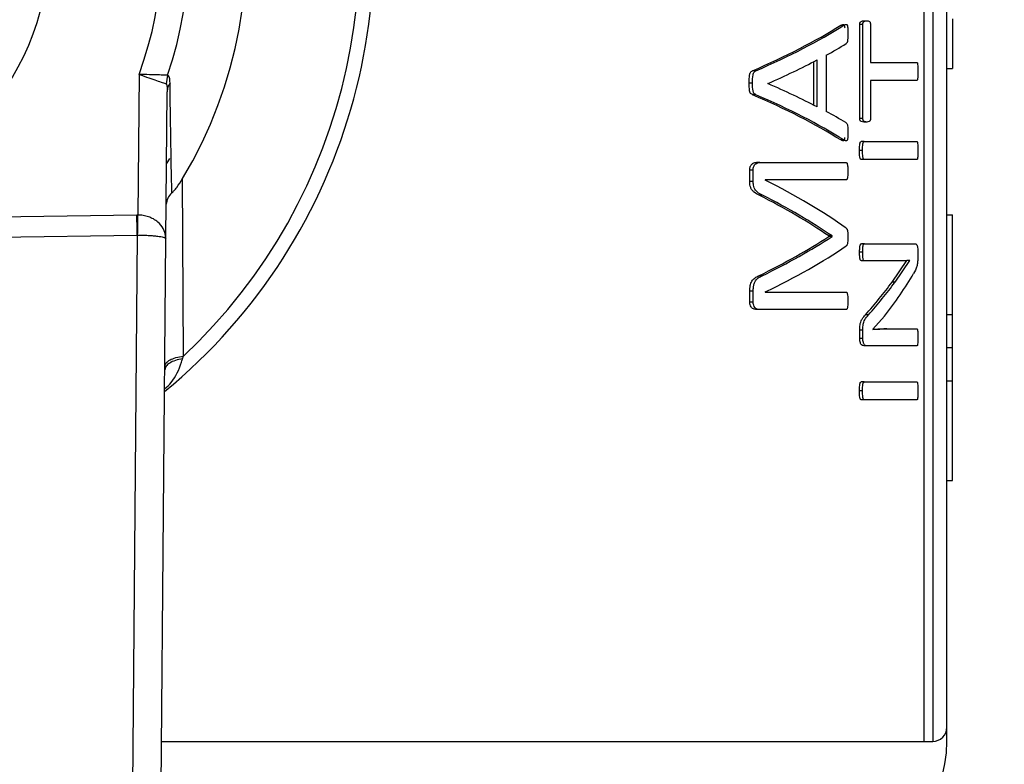
# Model space of a CAD drawing. Units: millimetres. Extents: x 4 to 416, y 4 to 293.
# Drawn here: x 115 to 116, y 199 to 200 of the extents above; entities that cross this region are included whole.
import ezdxf

# ---------------------------------------------------------------- set-up
doc = ezdxf.new("R2010")
doc.units = ezdxf.units.MM
doc.layers.add('FORMAT', color=7, linetype='Continuous')
doc.styles.add('SLDTEXTSTYLE0', font='TXT', dxfattribs={"width": 0.75})
doc.dimstyles.new('SLDDIMSTYLE0', dxfattribs={"dimtxt": 3.5, "dimasz": 3.556, "dimexe": 0, "dimexo": 0.0625, "dimgap": 0.875, "dimtad": 1, "dimdec": 0, "dimlfac": 20, "dimrnd": 1e-09, "dimzin": 12, "dimdsep": 46, "dimtxsty": 'SLDTEXTSTYLE0', "dimsah": 1, "dimcen": 0.09, "dimadec": 0, "dimazin": 3, "dimtfac": 1, "dimtdec": 0, "dimtofl": 0, "dimtmove": 0, "dimatfit": 3, "dimfxl": 0, "dimfrac": 2, "dimtolj": 1, "dimtzin": 12, "dimarcsym": 0})

# ---------------------------------------------------------------- blocks, each defined once
blk = doc.blocks.new('_D_2')
at = {"layer": 'FORMAT', "color": 7}
for p, q in [((82.94, 204.56), (82.94, 157.8533)), ((125.44, 204.56), (125.44, 157.8533)), ((125.44, 158.8533), (82.94, 158.8533))]:
    blk.add_line(p, q, dxfattribs=at)
for points in [[(82.94, 158.8533), (86.496, 158.4723), (86.496, 159.2343)], [(125.44, 158.8533), (121.884, 159.2343), (121.884, 158.4723)]]:
    blk.add_solid(points, dxfattribs=at)
at = {"layer": 'FORMAT', "color": 7, "insert": (99.7653, 163.3651), "char_height": 3.5, "attachment_point": 1, "style": 'SLDTEXTSTYLE0'}
blk.add_mtext('850', dxfattribs=at)

msp = doc.modelspace()

# ---------------------------------------------------------------- linework, layer by layer
at = {"color": 7, "linetype": 'Continuous', "lineweight": 25}
for p, q in [((116.215, 199.1375), (116.215, 201.3862)), ((116.19, 201.3771), (116.19, 199.1125)), ((116.1751, 199.1125), (116.1751, 201.3625)), ((116.0276, 200.3773), (116.0331, 200.3773)), ((116.0612, 200.2127), (116.0612, 200.3789)), ((116.0666, 200.3789), (116.0612, 200.3789)), ((116.0666, 200.2127), (116.0666, 200.3789)), ((116.0681, 200.3851), (116.0735, 200.3851)), ((116.0801, 200.3789), (116.0801, 200.3116)), ((116.002, 200.3244), (116.002, 200.2252)), ((115.98, 200.236), (115.98, 200.3132)), ((115.9857, 200.2331), (115.9857, 200.3162)), ((116.0801, 200.3116), (116.1621, 200.3116)), ((114.7879, 200.2906), (114.7858, 200.0422)), ((114.8383, 200.2892), (114.8357, 200.274)), ((115.8776, 200.297), (115.8716, 200.297)), ((116.215, 200.3011), (116.225, 200.3011)), ((115.8719, 200.2753), (115.8659, 200.2753)), ((115.899, 200.2745), (115.899, 200.2742)), ((116.1621, 200.2801), (116.0801, 200.2801)), ((116.0801, 200.2801), (116.0801, 200.2127)), ((114.8355, 200.0004), (114.8377, 200.2597)), ((115.8774, 200.2548), (115.8714, 200.2548)), ((116.0666, 200.2127), (116.0612, 200.2127)), ((116.0735, 200.2065), (116.0681, 200.2065)), ((116.033, 200.1748), (116.0275, 200.1748)), ((116.069, 200.1719), (116.0636, 200.1719)), ((116.069, 200.1719), (116.1621, 200.1719)), ((116.066, 200.1561), (116.0606, 200.1561)), ((115.8849, 200.1351), (115.8789, 200.1351)), ((115.8849, 200.1351), (116.0369, 200.1351)), ((116.069, 200.1403), (116.0636, 200.1403)), ((116.1621, 200.1403), (116.069, 200.1403)), ((115.8668, 200.1013), (115.8668, 200.1215)), ((115.8729, 200.1215), (115.8668, 200.1215)), ((115.8729, 200.1013), (115.8729, 200.1215)), ((114.8664, 199.793), (114.8648, 200.1066)), ((115.8729, 200.1013), (115.8668, 200.1013)), ((116.0369, 200.1041), (115.8943, 200.1041)), ((115.8943, 200.1041), (115.8943, 200.1038)), ((115.8893, 200.0773), (115.8834, 200.0773)), ((114.7841, 200.0422), (113.6105, 200.0243)), ((116.215, 200.0425), (116.225, 200.0425)), ((116.225, 199.8668), (116.225, 200.0425)), ((113.611, 199.989), (114.7847, 200.0069)), ((114.7847, 200.0069), (114.7723, 198.5505)), ((114.8228, 198.5147), (114.8355, 200.0004)), ((116.0066, 200.0044), (116.0066, 200.0052)), ((116.0122, 200.0052), (116.0066, 200.0052)), ((116.0122, 200.0044), (116.0066, 200.0044)), ((116.0122, 200.0044), (116.0122, 200.0052)), ((116.0663, 199.9767), (116.0608, 199.9767)), ((116.0694, 199.9916), (116.064, 199.9916)), ((116.0694, 199.9916), (116.1595, 199.9916)), ((116.1637, 199.9781), (116.1637, 199.9679)), ((116.0694, 199.9615), (116.064, 199.9615)), ((116.1276, 199.9615), (116.0694, 199.9615)), ((116.1181, 199.9237), (116.1445, 199.9617)), ((116.1234, 199.9237), (116.1497, 199.9617)), ((116.1497, 199.9617), (116.1497, 199.962)), ((115.889, 199.9351), (115.883, 199.9351)), ((116.1234, 199.9237), (116.1181, 199.9237)), ((115.8668, 199.8883), (115.8668, 199.9075)), ((115.8729, 199.9075), (115.8668, 199.9075)), ((115.8729, 199.8883), (115.8729, 199.9075)), ((115.8943, 199.9063), (115.8943, 199.906)), ((115.8943, 199.906), (116.0369, 199.906)), ((115.8729, 199.8883), (115.8668, 199.8883)), ((115.8849, 199.8753), (115.8789, 199.8753)), ((116.0369, 199.8753), (115.8849, 199.8753)), ((116.0764, 199.8657), (116.071, 199.8657)), ((116.1047, 199.8637), (116.0841, 199.8406)), ((116.215, 199.8668), (116.225, 199.8668)), ((116.225, 199.808), (116.225, 199.8668)), ((116.0612, 199.824), (116.0612, 199.8389)), ((116.0666, 199.8389), (116.0612, 199.8389)), ((116.0666, 199.824), (116.0666, 199.8389)), ((116.0841, 199.8406), (116.0841, 199.8403)), ((116.1091, 199.8412), (116.1038, 199.8412)), ((116.1091, 199.8412), (116.1621, 199.8412)), ((116.0666, 199.824), (116.0612, 199.824)), ((116.0735, 199.811), (116.0681, 199.811)), ((116.1621, 199.811), (116.0735, 199.811)), ((116.215, 199.808), (116.225, 199.808)), ((116.225, 199.7491), (116.225, 199.808)), ((116.215, 199.7491), (116.225, 199.7491)), ((116.225, 199.5734), (116.225, 199.7491)), ((116.066, 199.7316), (116.0606, 199.7316)), ((116.069, 199.7474), (116.0636, 199.7474)), ((116.069, 199.7474), (116.1621, 199.7474)), ((116.069, 199.7158), (116.0636, 199.7158)), ((116.1621, 199.7158), (116.069, 199.7158)), ((116.215, 199.5734), (116.225, 199.5734)), ((116.1751, 199.1125), (116.19, 199.1125))]:
    msp.add_line(p, q, dxfattribs=at)
at = {"color": 8, "linetype": 'Continuous', "lineweight": 25}
msp.add_line((114.8279, 199.1125), (116.1751, 199.1125), dxfattribs=at)
at = {"color": 7, "linetype": 'Continuous', "lineweight": 25, "flags": 128}
msp.add_lwpolyline([(114.8366, 200.1325), (114.8388, 200.1362), (114.8422, 200.1423)], dxfattribs=at)
at = {"color": 7, "linetype": 'Continuous', "lineweight": 18}
msp.add_circle((104.19, 212.11), 41.95, dxfattribs=at)
at = {"color": 7, "linetype": 'Continuous', "lineweight": 25}
for centre, radius, start, end in [((114.19, 200.5125), 1.0125, 309.4368, 232.5389), ((114.19, 200.5125), 0.9875, 313.2344, 228.5157), ((114.19, 200.5125), 0.7875, 328.9753, 212.7748), ((114.19, 200.5125), 0.6857, 340.9929, 200.7571), ((114.19, 200.5125), 0.6378, 339.6379, 202.1122), ((114.19, 200.5125), 0.4375, 270, 90), ((116.19, 199.1375), 0.025, 270, 0), ((115.99, 199.1125), 0.225, 280.4757, 0.0186)]:
    msp.add_arc(centre, radius, start, end, dxfattribs=at)
for centre, major_axis, ratio, start_param, end_param in [((114.19, 200.6235), (2.025, 0), 0.28934, 5.692242, 5.849603), ((114.19, 200.6235), (2.03, 0), 0.28934, 5.693894, 5.850743), ((114.19, 200.5823), (2.03, 0), 0.281853, 5.815449, 5.855323), ((114.19, 200.5816), (2.03, 0), 0.280303, 5.713134, 5.797959), ((114.19, 199.9713), (2.03, 0), 0.276515, 0.485226, 0.570051), ((114.19, 199.9294), (2.025, 0), 0.288325, 0.433736, 0.59111), ((114.19, 199.9294), (2.03, 0), 0.288325, 0.432595, 0.589458), ((114.19, 199.974), (2.03, 0), 0.27451, 0.428473, 0.467736), ((114.19, 199.7449), (2.03, 0), 0.325431, 0.427405, 0.574343), ((114.19, 199.7062), (2.025, 0), 0.334204, 0.457632, 0.580426), ((114.19, 199.7062), (2.03, 0), 0.334204, 0.456419, 0.578812), ((114.7846, 199.9008), (0.0012, 0.1414), 0.707007, 0, 0.016832), ((114.7846, 199.9008), (0.0009, 0.1061), 0.471293, 0, 0.016832), ((114.19, 200.2909), (2.025, 0), 0.320313, 5.702426, 5.825553), ((114.19, 200.2909), (2.03, 0), 0.320312, 5.704042, 5.826766), ((114.19, 200.2498), (2.03, 0), 0.311422, 5.708842, 5.85578), ((114.19, 200.1979), (2.025, 0), 0.443011, 5.903833, 5.972581), ((114.19, 200.1979), (2.03, 0), 0.443011, 5.904815, 5.973371), ((114.19, 200.1623), (2.03, 0), 0.442786, 5.944531, 6.032009)]:
    msp.add_ellipse(centre, major_axis=major_axis, ratio=ratio, start_param=start_param, end_param=end_param, dxfattribs=at)
for points, knots in [([(116.0276, 200.3773), (116.0288, 200.378), (116.0305, 200.379), (116.0325, 200.3788), (116.0334, 200.3779), (116.0339, 200.3768), (116.0343, 200.3751), (116.0344, 200.3738), (116.0345, 200.3731)], [0, 0, 0, 0, 0.445952, 0.637652, 0.717601, 0.793668, 0.889214, 1, 1, 1, 1]), ([(116.0331, 200.3773), (116.0345, 200.3782), (116.0362, 200.3792), (116.0382, 200.3787), (116.039, 200.3777), (116.0395, 200.3763), (116.0399, 200.3742), (116.0402, 200.3698), (116.0402, 200.366), (116.0402, 200.3635)], [0, 0, 0, 0, 0.340025, 0.426318, 0.500326, 0.553236, 0.611057, 0.741053, 1, 1, 1, 1]), ([(116.0612, 200.3789), (116.0612, 200.3793), (116.0612, 200.3801), (116.0614, 200.3812), (116.0617, 200.3822), (116.0624, 200.3834), (116.0645, 200.3852), (116.0665, 200.3852), (116.0681, 200.3851)], [0, 0, 0, 0, 0.05754, 0.1124947, 0.1691411, 0.2314083, 0.4136281, 1, 1, 1, 1]), ([(116.0666, 200.3789), (116.0666, 200.3794), (116.0667, 200.3804), (116.0669, 200.3817), (116.0674, 200.3828), (116.0695, 200.3855), (116.0716, 200.3853), (116.0735, 200.3851)], [0, 0, 0, 0, 0.070735, 0.139421, 0.213989, 0.300772, 1, 1, 1, 1]), ([(116.0735, 200.3851), (116.075, 200.3852), (116.0769, 200.3853), (116.079, 200.3835), (116.0796, 200.3822), (116.08, 200.3806), (116.0801, 200.3795), (116.0801, 200.3789)], [0, 0, 0, 0, 0.597528, 0.734297, 0.839281, 0.9195, 1, 1, 1, 1]), ([(116.225, 200.3889), (116.225, 200.3879), (116.225, 200.3861), (116.225, 200.3762), (116.225, 200.3582), (116.225, 200.3326), (116.225, 200.3125), (116.225, 200.3011)], [0, 0, 0, 0, 0.191901, 0.350274, 0.499744, 0.716612, 1, 1, 1, 1]), ([(116.0402, 200.3635), (116.0402, 200.3594), (116.0402, 200.3544), (116.0395, 200.3492), (116.0391, 200.3477), (116.0384, 200.3461), (116.0376, 200.3455), (116.037, 200.3449)], [0, 0, 0, 0, 0.553543, 0.679903, 0.732789, 0.78116, 1, 1, 1, 1]), ([(116.1621, 200.3116), (116.1622, 200.3116), (116.1625, 200.3115), (116.1629, 200.3109), (116.1632, 200.3098), (116.1635, 200.3073), (116.1638, 200.3025), (116.1638, 200.2983), (116.1639, 200.2958)], [0, 0, 0, 0, 0.094376, 0.1787779, 0.2605768, 0.3478059, 0.6264973, 1, 1, 1, 1]), ([(114.8383, 200.2892), (114.8365, 200.2892), (114.8326, 200.2893), (114.8214, 200.2896), (114.8062, 200.2901), (114.7942, 200.2904), (114.7879, 200.2906)], [0, 0, 0, 0, 0.217484, 0.456125, 0.716835, 1, 1, 1, 1]), ([(114.7879, 200.2906), (114.7939, 200.2885), (114.8049, 200.2846), (114.819, 200.2797), (114.8299, 200.276), (114.8337, 200.2747), (114.8357, 200.274)], [0, 0, 0, 0, 0.2866889, 0.5265577, 0.7614764, 1, 1, 1, 1]), ([(114.8427, 200.2756), (114.8425, 200.279), (114.8422, 200.284), (114.8404, 200.2882), (114.839, 200.2889), (114.8383, 200.2892)], [0, 0, 0, 0, 0.500376, 0.76003, 1, 1, 1, 1]), ([(115.8659, 200.2753), (115.8658, 200.2803), (115.8657, 200.2861), (115.8671, 200.2919), (115.868, 200.2941), (115.8695, 200.2961), (115.8709, 200.2967), (115.8716, 200.297)], [0, 0, 0, 0, 0.54634, 0.633037, 0.715515, 0.848486, 1, 1, 1, 1]), ([(115.8719, 200.2753), (115.8718, 200.2802), (115.8717, 200.2863), (115.8734, 200.2929), (115.8751, 200.2958), (115.8767, 200.2966), (115.8776, 200.297)], [0, 0, 0, 0, 0.536567, 0.67437, 0.803252, 1, 1, 1, 1]), ([(116.1639, 200.2958), (116.1638, 200.2922), (116.1638, 200.2879), (116.1634, 200.2834), (116.1632, 200.282), (116.163, 200.281), (116.1626, 200.2802), (116.1623, 200.2801), (116.1621, 200.2801)], [0, 0, 0, 0, 0.546556, 0.653063, 0.736582, 0.801847, 0.870983, 1, 1, 1, 1]), ([(114.8357, 200.274), (114.8359, 200.2739), (114.8362, 200.2737), (114.8368, 200.2725), (114.8376, 200.2684), (114.8377, 200.2634), (114.8377, 200.2597)], [0, 0, 0, 0, 0.085866, 0.178273, 0.394353, 1, 1, 1, 1]), ([(114.8459, 200.0813), (114.8453, 200.1128), (114.8442, 200.17), (114.8431, 200.2429), (114.8427, 200.2756)], [0, 0, 0, 0, 0.550362, 1, 1, 1, 1]), ([(115.8714, 200.2548), (115.8706, 200.2552), (115.8693, 200.2559), (115.8675, 200.2582), (115.8665, 200.2616), (115.8659, 200.2674), (115.8659, 200.272), (115.8659, 200.2753)], [0, 0, 0, 0, 0.173769, 0.295852, 0.45329, 0.609966, 1, 1, 1, 1]), ([(115.8774, 200.2548), (115.8767, 200.2552), (115.8755, 200.2558), (115.8741, 200.2573), (115.8732, 200.2593), (115.8717, 200.2649), (115.8718, 200.2705), (115.8719, 200.2753)], [0, 0, 0, 0, 0.153775, 0.26683, 0.350517, 0.44396, 1, 1, 1, 1]), ([(116.0365, 200.2055), (116.0369, 200.2052), (116.0378, 200.2047), (116.0389, 200.2029), (116.0403, 200.1975), (116.0403, 200.1921), (116.0402, 200.188)], [0, 0, 0, 0, 0.146913, 0.291853, 0.449827, 1, 1, 1, 1]), ([(116.0681, 200.2065), (116.0667, 200.2066), (116.0648, 200.2068), (116.0628, 200.208), (116.062, 200.2089), (116.0615, 200.2099), (116.0612, 200.2112), (116.0612, 200.2122), (116.0612, 200.2127)], [0, 0, 0, 0, 0.54214, 0.704048, 0.787498, 0.859755, 0.927839, 1, 1, 1, 1]), ([(116.0735, 200.2065), (116.0722, 200.2066), (116.0704, 200.2068), (116.0684, 200.2078), (116.0676, 200.2087), (116.0672, 200.2094), (116.0669, 200.2102), (116.0667, 200.2113), (116.0666, 200.2122), (116.0666, 200.2127)], [0, 0, 0, 0, 0.481353, 0.695554, 0.766952, 0.826977, 0.873398, 0.922407, 1, 1, 1, 1]), ([(116.0801, 200.2127), (116.0801, 200.2122), (116.08, 200.2112), (116.0797, 200.2099), (116.0793, 200.2088), (116.0786, 200.208), (116.0767, 200.2067), (116.0749, 200.2066), (116.0735, 200.2065)], [0, 0, 0, 0, 0.074807, 0.145261, 0.219653, 0.305133, 0.442254, 1, 1, 1, 1]), ([(116.0402, 200.188), (116.0402, 200.1845), (116.0402, 200.1805), (116.0396, 200.1764), (116.0392, 200.1751), (116.0387, 200.174), (116.0376, 200.1731), (116.0356, 200.1733), (116.034, 200.1742), (116.033, 200.1748)], [0, 0, 0, 0, 0.35586, 0.409618, 0.45734, 0.516709, 0.581135, 0.745312, 1, 1, 1, 1]), ([(116.0344, 200.179), (116.0344, 200.1783), (116.0343, 200.1772), (116.0339, 200.1757), (116.0335, 200.1745), (116.0329, 200.1737), (116.0321, 200.1732), (116.0303, 200.1731), (116.0287, 200.1741), (116.0275, 200.1748)], [0, 0, 0, 0, 0.095874, 0.179874, 0.256527, 0.3317, 0.4278, 0.542284, 1, 1, 1, 1]), ([(116.0606, 200.1561), (116.0607, 200.1593), (116.0607, 200.1635), (116.0613, 200.168), (116.0617, 200.1698), (116.0621, 200.1708), (116.0627, 200.1717), (116.0632, 200.1718), (116.0636, 200.1719)], [0, 0, 0, 0, 0.4767169, 0.6336249, 0.7168725, 0.7821006, 0.8485323, 1, 1, 1, 1]), ([(116.066, 200.1561), (116.066, 200.1584), (116.0661, 200.1623), (116.0665, 200.1666), (116.0669, 200.1694), (116.0675, 200.171), (116.0683, 200.1718), (116.0688, 200.1718), (116.069, 200.1719)], [0, 0, 0, 0, 0.344425, 0.588563, 0.673189, 0.802416, 0.902899, 1, 1, 1, 1]), ([(116.1621, 200.1719), (116.1622, 200.1719), (116.1625, 200.1718), (116.1629, 200.1712), (116.1632, 200.1701), (116.1635, 200.1676), (116.1638, 200.1628), (116.1638, 200.1585), (116.1639, 200.1561)], [0, 0, 0, 0, 0.094376, 0.178778, 0.260577, 0.347806, 0.626497, 1, 1, 1, 1]), ([(116.0636, 200.1403), (116.0635, 200.1404), (116.0631, 200.1404), (116.0626, 200.1408), (116.0622, 200.1415), (116.0616, 200.1429), (116.0611, 200.1454), (116.0608, 200.1485), (116.0607, 200.1507), (116.0607, 200.1516), (116.0607, 200.1517), (116.0607, 200.1517), (116.0607, 200.1523), (116.0606, 200.1538), (116.0606, 200.1552), (116.0606, 200.1561)], [0, 0, 0, 0, 0.071068, 0.13833, 0.205227, 0.275252, 0.435764, 0.637375, 0.75656, 0.772371, 0.774362, 0.774611, 0.774667, 0.863802, 1, 1, 1, 1]), ([(116.069, 200.1403), (116.0687, 200.1404), (116.0682, 200.1405), (116.0674, 200.1416), (116.0669, 200.1432), (116.0661, 200.1479), (116.0661, 200.1524), (116.066, 200.1561)], [0, 0, 0, 0, 0.117795, 0.228096, 0.321932, 0.435293, 1, 1, 1, 1]), ([(116.1639, 200.1561), (116.1638, 200.1525), (116.1638, 200.1482), (116.1634, 200.1437), (116.1632, 200.1422), (116.163, 200.1413), (116.1626, 200.1405), (116.1623, 200.1404), (116.1621, 200.1403)], [0, 0, 0, 0, 0.546556, 0.653063, 0.736582, 0.801847, 0.870983, 1, 1, 1, 1]), ([(115.8668, 200.1215), (115.8669, 200.1224), (115.8669, 200.1242), (115.8674, 200.1266), (115.8682, 200.1288), (115.8699, 200.1315), (115.8735, 200.1346), (115.8768, 200.1349), (115.8789, 200.1351)], [0, 0, 0, 0, 0.09416, 0.182722, 0.27084, 0.363743, 0.60689, 1, 1, 1, 1]), ([(115.8729, 200.1215), (115.8729, 200.1227), (115.873, 200.1249), (115.8739, 200.1282), (115.8755, 200.1309), (115.8791, 200.1344), (115.8824, 200.1348), (115.8849, 200.1351)], [0, 0, 0, 0, 0.121032, 0.234532, 0.370997, 0.533196, 1, 1, 1, 1]), ([(116.0369, 200.1351), (116.0372, 200.135), (116.0378, 200.1349), (116.0384, 200.1342), (116.039, 200.1331), (116.0395, 200.1307), (116.0401, 200.126), (116.0402, 200.1221), (116.0402, 200.1196)], [0, 0, 0, 0, 0.131111, 0.192197, 0.253405, 0.404238, 0.603671, 1, 1, 1, 1]), ([(116.0402, 200.1196), (116.0402, 200.1171), (116.0401, 200.113), (116.0396, 200.1084), (116.0389, 200.1057), (116.0381, 200.1043), (116.0373, 200.1042), (116.0369, 200.1041)], [0, 0, 0, 0, 0.373698, 0.629611, 0.728498, 0.833532, 1, 1, 1, 1]), ([(114.8459, 200.0813), (114.8473, 200.0826), (114.8501, 200.0854), (114.8568, 200.0938), (114.8615, 200.1013), (114.8648, 200.1066)], [0, 0, 0, 0, 0.205988, 0.435615, 1, 1, 1, 1]), ([(115.8834, 200.0773), (115.8804, 200.0787), (115.8761, 200.0809), (115.871, 200.0857), (115.8684, 200.0903), (115.867, 200.0956), (115.8669, 200.0993), (115.8668, 200.1013)], [0, 0, 0, 0, 0.3973332, 0.5893528, 0.7322542, 0.8593156, 1, 1, 1, 1]), ([(115.8893, 200.0773), (115.8863, 200.0788), (115.882, 200.0809), (115.8771, 200.0858), (115.8746, 200.0899), (115.8731, 200.0953), (115.873, 200.0992), (115.8729, 200.1013)], [0, 0, 0, 0, 0.416757, 0.581734, 0.71924, 0.852686, 1, 1, 1, 1]), ([(114.8459, 200.0813), (114.8431, 200.0782), (114.8374, 200.072), (114.8365, 200.0649), (114.836, 200.0613)], [0, 0, 0, 0, 0.499635, 1, 1, 1, 1]), ([(114.7855, 200.0069), (114.7855, 200.0093), (114.7856, 200.0142), (114.7857, 200.023), (114.7857, 200.0324), (114.7858, 200.039), (114.7858, 200.0422)], [0, 0, 0, 0, 0.249952, 0.5, 0.750048, 1, 1, 1, 1]), ([(114.8355, 200.0004), (114.8346, 200.0065), (114.8331, 200.0169), (114.8233, 200.0286), (114.8137, 200.0353), (114.8048, 200.0392), (114.7954, 200.0417), (114.789, 200.0421), (114.7858, 200.0422)], [0, 0, 0, 0, 0.32007, 0.540448, 0.667809, 0.785574, 0.895562, 1, 1, 1, 1]), ([(116.0374, 200.0187), (116.0377, 200.0184), (116.0383, 200.0179), (116.039, 200.0165), (116.0394, 200.0149), (116.0397, 200.0128), (116.0401, 200.0089), (116.0402, 200.0055), (116.0402, 200.0032)], [0, 0, 0, 0, 0.139681, 0.257548, 0.344247, 0.4435, 0.621435, 1, 1, 1, 1]), ([(114.7855, 200.0069), (114.7887, 200.0068), (114.7952, 200.0068), (114.8046, 200.0063), (114.8135, 200.0057), (114.8231, 200.0046), (114.8329, 200.0031), (114.8345, 200.0014), (114.8355, 200.0004)], [0, 0, 0, 0, 0.104579, 0.214661, 0.332479, 0.459557, 0.679996, 1, 1, 1, 1]), ([(116.0402, 200.0032), (116.0402, 200.0008), (116.0401, 199.9966), (116.0395, 199.9916), (116.0387, 199.9891), (116.038, 199.9881), (116.0376, 199.9878), (116.0374, 199.9877)], [0, 0, 0, 0, 0.399752, 0.682919, 0.847426, 0.923382, 1, 1, 1, 1]), ([(116.0608, 199.9767), (116.0609, 199.9791), (116.0609, 199.9826), (116.0614, 199.9868), (116.0619, 199.989), (116.0624, 199.9903), (116.0629, 199.9911), (116.0634, 199.9915), (116.0638, 199.9916), (116.064, 199.9916)], [0, 0, 0, 0, 0.38, 0.5523655, 0.680287, 0.7765305, 0.8507139, 0.9241101, 1, 1, 1, 1]), ([(116.064, 199.9615), (116.0638, 199.9615), (116.0634, 199.9616), (116.0627, 199.9621), (116.0621, 199.9631), (116.0616, 199.9648), (116.0613, 199.967), (116.0609, 199.971), (116.0609, 199.9743), (116.0608, 199.9767)], [0, 0, 0, 0, 0.083264, 0.16656, 0.281062, 0.364959, 0.489361, 0.634573, 1, 1, 1, 1]), ([(116.0663, 199.9767), (116.0663, 199.9792), (116.0663, 199.9831), (116.0668, 199.9874), (116.0674, 199.9894), (116.0679, 199.9906), (116.0686, 199.9915), (116.0691, 199.9916), (116.0694, 199.9916)], [0, 0, 0, 0, 0.398138, 0.604691, 0.695916, 0.791185, 0.894636, 1, 1, 1, 1]), ([(116.0694, 199.9615), (116.0691, 199.9615), (116.0685, 199.9616), (116.0677, 199.9626), (116.0671, 199.9643), (116.0663, 199.9689), (116.0663, 199.9732), (116.0663, 199.9767)], [0, 0, 0, 0, 0.124133, 0.235382, 0.344965, 0.472085, 1, 1, 1, 1]), ([(116.1595, 199.9916), (116.16, 199.9915), (116.1608, 199.9913), (116.162, 199.9896), (116.1629, 199.9868), (116.1636, 199.9827), (116.1636, 199.9796), (116.1637, 199.9781)], [0, 0, 0, 0, 0.222991, 0.423626, 0.631113, 0.811024, 1, 1, 1, 1]), ([(116.1497, 199.962), (116.1473, 199.9618), (116.1434, 199.9615), (116.1377, 199.9615), (116.1328, 199.9615), (116.1293, 199.9615), (116.1276, 199.9615)], [0, 0, 0, 0, 0.340534, 0.560436, 0.780205, 1, 1, 1, 1]), ([(116.1637, 199.9679), (116.1636, 199.9653), (116.1636, 199.9613), (116.163, 199.9563), (116.1611, 199.9467), (116.1585, 199.9425), (116.1563, 199.9389)], [0, 0, 0, 0, 0.1748782, 0.2660313, 0.3633294, 1, 1, 1, 1]), ([(115.8668, 199.9075), (115.867, 199.9109), (115.8672, 199.9159), (115.8688, 199.9218), (115.8712, 199.9269), (115.876, 199.9319), (115.8805, 199.9339), (115.883, 199.9351)], [0, 0, 0, 0, 0.2326168, 0.3362763, 0.4375903, 0.6795782, 1, 1, 1, 1]), ([(115.8729, 199.9075), (115.873, 199.91), (115.8731, 199.9146), (115.8745, 199.9212), (115.8774, 199.9272), (115.8824, 199.932), (115.8866, 199.9339), (115.889, 199.9351)], [0, 0, 0, 0, 0.1688304, 0.3162708, 0.4692757, 0.6940918, 1, 1, 1, 1]), ([(116.0369, 199.906), (116.0371, 199.906), (116.0376, 199.906), (116.0383, 199.9055), (116.0388, 199.9046), (116.0395, 199.9023), (116.0401, 199.8974), (116.0402, 199.8929), (116.0402, 199.8903)], [0, 0, 0, 0, 0.091165, 0.171859, 0.247114, 0.323055, 0.604628, 1, 1, 1, 1]), ([(115.8789, 199.8753), (115.877, 199.8755), (115.8741, 199.8757), (115.8708, 199.8778), (115.8688, 199.8804), (115.8676, 199.8831), (115.8669, 199.8861), (115.8669, 199.8876), (115.8668, 199.8883)], [0, 0, 0, 0, 0.372319, 0.553382, 0.662925, 0.842426, 0.922075, 1, 1, 1, 1]), ([(115.8849, 199.8753), (115.8831, 199.8754), (115.8801, 199.8756), (115.876, 199.8783), (115.874, 199.8822), (115.873, 199.8856), (115.8729, 199.8874), (115.8729, 199.8883)], [0, 0, 0, 0, 0.343289, 0.597751, 0.805853, 0.904432, 1, 1, 1, 1]), ([(116.0402, 199.8903), (116.0401, 199.8871), (116.0401, 199.8829), (116.0394, 199.8784), (116.0389, 199.8767), (116.0384, 199.876), (116.0378, 199.8754), (116.0372, 199.8754), (116.0369, 199.8753)], [0, 0, 0, 0, 0.491758, 0.642507, 0.751898, 0.803417, 0.860713, 1, 1, 1, 1]), ([(116.0612, 199.8389), (116.0612, 199.8412), (116.0613, 199.8453), (116.062, 199.851), (116.0635, 199.8554), (116.0664, 199.8607), (116.0691, 199.8636), (116.071, 199.8657)], [0, 0, 0, 0, 0.166626, 0.301419, 0.43961, 0.583927, 1, 1, 1, 1]), ([(116.0666, 199.8389), (116.0666, 199.8409), (116.0667, 199.8444), (116.0672, 199.8493), (116.0682, 199.8537), (116.0712, 199.8601), (116.0741, 199.8633), (116.0764, 199.8657)], [0, 0, 0, 0, 0.1441976, 0.2619786, 0.3708376, 0.5147178, 1, 1, 1, 1]), ([(116.0841, 199.8406), (116.0853, 199.8406), (116.0884, 199.8408), (116.0932, 199.841), (116.0986, 199.8412), (116.1021, 199.8412), (116.1038, 199.8412)], [0, 0, 0, 0, 0.170289, 0.449362, 0.725295, 1, 1, 1, 1]), ([(116.0841, 199.8403), (116.0875, 199.8405), (116.0927, 199.8407), (116.0993, 199.841), (116.1043, 199.8412), (116.1075, 199.8412), (116.1091, 199.8412)], [0, 0, 0, 0, 0.388857, 0.596203, 0.798101, 1, 1, 1, 1]), ([(116.1621, 199.8412), (116.1622, 199.8411), (116.1625, 199.841), (116.1628, 199.8403), (116.1631, 199.8394), (116.1634, 199.8377), (116.1638, 199.8332), (116.1638, 199.8291), (116.1639, 199.826)], [0, 0, 0, 0, 0.097097, 0.164175, 0.255732, 0.348177, 0.50468, 1, 1, 1, 1]), ([(116.0681, 199.811), (116.0667, 199.8112), (116.0649, 199.8115), (116.0631, 199.8144), (116.0622, 199.8168), (116.0614, 199.82), (116.0612, 199.8227), (116.0612, 199.824)], [0, 0, 0, 0, 0.441341, 0.549996, 0.68136, 0.840829, 1, 1, 1, 1]), ([(116.0735, 199.811), (116.0727, 199.8111), (116.0713, 199.8113), (116.0695, 199.8126), (116.0683, 199.8148), (116.0674, 199.8173), (116.0667, 199.8204), (116.0666, 199.8228), (116.0666, 199.824)], [0, 0, 0, 0, 0.248965, 0.451765, 0.576402, 0.709165, 0.857876, 1, 1, 1, 1]), ([(116.1639, 199.826), (116.1638, 199.8236), (116.1638, 199.8195), (116.1635, 199.815), (116.1632, 199.813), (116.163, 199.8121), (116.1626, 199.8113), (116.1623, 199.8111), (116.1621, 199.811)], [0, 0, 0, 0, 0.385891, 0.661771, 0.714541, 0.772591, 0.865641, 1, 1, 1, 1]), ([(114.8335, 199.7753), (114.834, 199.7772), (114.835, 199.7811), (114.8421, 199.7864), (114.8526, 199.7906), (114.8618, 199.7922), (114.8664, 199.793)], [0, 0, 0, 0, 0.250064, 0.5, 0.749936, 1, 1, 1, 1]), ([(114.8649, 199.7884), (114.8605, 199.7875), (114.8516, 199.7857), (114.8416, 199.7809), (114.8348, 199.7752), (114.8339, 199.771), (114.8335, 199.7689)], [0, 0, 0, 0, 0.250058, 0.5, 0.749942, 1, 1, 1, 1]), ([(114.8649, 199.7884), (114.8652, 199.7893), (114.8657, 199.7908), (114.8662, 199.7924), (114.8664, 199.793)], [0, 0, 0, 0, 0.55887, 1, 1, 1, 1]), ([(116.0606, 199.7316), (116.0607, 199.7348), (116.0607, 199.739), (116.0613, 199.7435), (116.0617, 199.7453), (116.0621, 199.7463), (116.0627, 199.7472), (116.0632, 199.7473), (116.0636, 199.7474)], [0, 0, 0, 0, 0.476717, 0.633625, 0.716872, 0.782101, 0.848532, 1, 1, 1, 1]), ([(116.0636, 199.7158), (116.0635, 199.7159), (116.0631, 199.7159), (116.0626, 199.7163), (116.0622, 199.717), (116.0616, 199.7184), (116.0611, 199.7209), (116.0608, 199.724), (116.0607, 199.7262), (116.0607, 199.7271), (116.0607, 199.7272), (116.0607, 199.7272), (116.0607, 199.7278), (116.0606, 199.7292), (116.0606, 199.7307), (116.0606, 199.7316)], [0, 0, 0, 0, 0.071068, 0.13833, 0.205227, 0.275252, 0.435764, 0.637375, 0.75656, 0.772371, 0.774362, 0.774611, 0.774667, 0.863802, 1, 1, 1, 1]), ([(116.066, 199.7316), (116.066, 199.7339), (116.0661, 199.7378), (116.0665, 199.7421), (116.0669, 199.7449), (116.0675, 199.7465), (116.0683, 199.7473), (116.0688, 199.7473), (116.069, 199.7474)], [0, 0, 0, 0, 0.344425, 0.588563, 0.673189, 0.802416, 0.902899, 1, 1, 1, 1]), ([(116.069, 199.7158), (116.0687, 199.7159), (116.0682, 199.716), (116.0674, 199.7171), (116.0669, 199.7187), (116.0661, 199.7234), (116.0661, 199.7279), (116.066, 199.7316)], [0, 0, 0, 0, 0.117795, 0.228096, 0.321932, 0.435293, 1, 1, 1, 1]), ([(116.1621, 199.7474), (116.1622, 199.7473), (116.1625, 199.7473), (116.1629, 199.7466), (116.1632, 199.7456), (116.1635, 199.7431), (116.1638, 199.7383), (116.1638, 199.734), (116.1639, 199.7316)], [0, 0, 0, 0, 0.094376, 0.178778, 0.260577, 0.347806, 0.626497, 1, 1, 1, 1]), ([(116.1639, 199.7316), (116.1638, 199.728), (116.1638, 199.7237), (116.1634, 199.7192), (116.1632, 199.7177), (116.163, 199.7168), (116.1626, 199.716), (116.1623, 199.7159), (116.1621, 199.7158)], [0, 0, 0, 0, 0.546556, 0.653063, 0.736582, 0.801847, 0.870983, 1, 1, 1, 1]), ([(116.215, 199.1125), (116.215, 199.1196), (116.215, 199.1324), (116.215, 199.1359), (116.215, 199.1375)], [0, 0, 0, 0, 0.560321, 1, 1, 1, 1])]:
    msp.add_open_spline(points, degree=3, knots=knots, dxfattribs=at)
for points in [[(114.8427, 200.2756), (114.8412, 200.2731), (114.8384, 200.268), (114.8379, 200.2625), (114.8377, 200.2597)], [(114.7847, 200.0069), (114.7846, 200.0093), (114.7846, 200.0142), (114.7844, 200.023), (114.7843, 200.0324), (114.7842, 200.039), (114.7841, 200.0422)]]:
    msp.add_open_spline(points, degree=3, dxfattribs=at)
at = {"color": 8, "linetype": 'Continuous', "lineweight": 25}
msp.add_open_spline([(114.8332, 199.7352), (114.8373, 199.7389), (114.8516, 199.7517), (114.8588, 199.7706), (114.864, 199.7857), (114.8647, 199.7878), (114.8649, 199.7884), (114.8649, 199.7884)], degree=3, knots=[0, 0, 0, 0, 0.253906, 0.899405, 0.970792, 0.996646, 1, 1, 1, 1], dxfattribs=at)

# ---------------------------------------------------------------- dimensions: what is measured, and where the dimension line sits
at = {"layer": 'FORMAT', "color": 7}
dim = msp.add_linear_dim(base=(82.94, 158.8533), p1=(125.44, 205.56), p2=(82.94, 205.56), dimstyle='SLDDIMSTYLE0', dxfattribs=at)
dim.commit()
dim.dimension.update_dxf_attribs({"geometry": '_D_2', "text_midpoint": (103.6445, 158.8533), "dimtype": 160})

doc.saveas('drawing.dxf')
